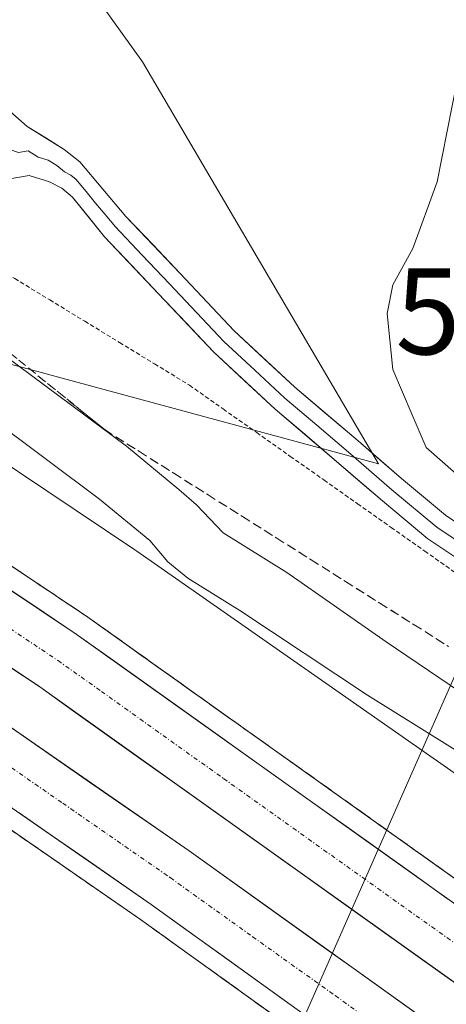
# Model space of a CAD drawing. Units: metres. Extents: x 603828 to 607268, y 4743095 to 4745461.
# Drawn here: x 606321 to 606370, y 4744604 to 4744719 of the extents above; entities that cross this region are included whole.
import ezdxf
from ezdxf.enums import TextEntityAlignment as Align

# ---------------------------------------------------------------- set-up
doc = ezdxf.new("R2010")
doc.units = ezdxf.units.M
doc.header["$MEASUREMENT"] = 0
for name, pattern in [('TRAZO_Y_PUNTO', [1, 0.5, -0.25, 0, -0.25]), ('TRAZOS', [0.75, 0.5, -0.25]), ('TRAZOSX2', [1.5, 1, -0.5])]:
    doc.linetypes.add(name, pattern=pattern)
doc.layers.get('0').update_dxf_attribs({"lineweight": 5})
for name, color, linetype, lineweight in [('Alambrada virtual', 2, 'TRAZOS', 0), ('Arcén (en calzada doble)', 9, 'Continuous', 13), ('Carretera de calzada doble', 1, 'Continuous', 13), ('Carretera de calzada doble Cxs', 1, 'Continuous', 13), ('Carretera de calzada doble eje', 1, 'TRAZO_Y_PUNTO', 0), ('Cultivos herbáceos CxS', 92, 'Continuous', 0), ('Curva de nivel normal', 36, 'Continuous', 0), ('Layer 0', 7, 'Continuous', 0), ('Núcleo urbano CxS', 19, 'Continuous', 0), ('Pastizal CxS', 92, 'Continuous', 0), ('Talud superficial', 39, 'TRAZOSX2', 0), ('Tendido', 6, 'Continuous', 0), ('Torre de tendido puntual', 7, 'Continuous', 0)]:
    doc.layers.add(name, color=color, linetype=linetype, lineweight=lineweight)

# ---------------------------------------------------------------- blocks, each defined once
blk = doc.blocks.new('*U152')
at = {"layer": 'Cultivos herbáceos CxS', "color": 92, "linetype": 'Continuous', "lineweight": 0}
blk.add_polyline3d([(606672.1973, 4744443.3147, 424.946), (606617.0367, 4744470.7661, 423.769), (606501.3287, 4744540.3889, 426.0439), (606334.3799, 4744656.9481, 428.2529), (606334.1793, 4744657.0877, 428.217), (606306.9411, 4744675.3159, 427.635), (606314.0821, 4744680.2083, 432.4259), (606362.5035, 4744667.0923, 439.7359), (606335.0545, 4744713.8413, 436.7958), (606302.3109, 4744759.4947, 436.8198), (606285.7453, 4744780.4849, 436.9691), (606269.6753, 4744794.0685, 437.2242), (606356.5755, 4744835.2303, 446.2798), (606364.9611, 4744870.2949, 447.1473), (606411.4603, 4744900.0227, 448.5504), (606435.0913, 4744916.7925, 448.9514), (606461.7707, 4744934.3247, 448.9359), (606498.1617, 4744951.9225, 449.2193)], dxfattribs=at)
blk = doc.blocks.new('*U154')
at = {"layer": 'Núcleo urbano CxS', "color": 19, "linetype": 'Continuous', "lineweight": 0}
blk.add_polyline3d([(606077.0405, 4744811.9395, 427.4326), (606200.3919, 4744748.8455, 431.0562), (606212.1277, 4744739.9989, 431.0287), (606227.6093, 4744728.3287, 429.7343), (606228.6789, 4744727.6897, 429.6227), (606306.9411, 4744675.3159, 427.635), (606334.1793, 4744657.0877, 428.217), (606334.3799, 4744656.9481, 428.2529), (606501.3287, 4744540.3889, 426.0439), (606617.0367, 4744470.7661, 423.769), (606672.1973, 4744443.3147, 424.946)], dxfattribs=at)
blk = doc.blocks.new('*U178')
at = {"layer": 'Curva de nivel normal', "color": 36, "linetype": 'Continuous', "lineweight": 0}
blk.add_polyline3d([(606371.53, 4744665.92, 440), (606368.07, 4744668.98, 440), (606366.43, 4744672.78, 440), (606364.16, 4744678.08, 440), (606363.52, 4744684.59, 440), (606364.18, 4744687.92, 440), (606366.52, 4744692.15, 440), (606369.35, 4744699.89, 440), (606371.64, 4744711.67, 440)], dxfattribs=at)
blk = doc.blocks.new('5TTEND')
blk.add_text('5TTEND', height=10).set_placement((0, 0), align=Align.MIDDLE_CENTER)

msp = doc.modelspace()

# ---------------------------------------------------------------- linework, layer by layer
at = {"layer": 'Alambrada virtual', "color": 2, "linetype": 'TRAZOS', "lineweight": 0}
msp.add_polyline3d([(606316.14, 4744691.12, 435.45), (606320.2, 4744688.64, 436.65), (606324.27, 4744686.16, 437.06), (606328.33, 4744683.68, 437.27), (606332.39, 4744681.2, 437.25), (606336.46, 4744678.72, 437.64), (606340.52, 4744676.24, 438.01), (606344.43, 4744673.48, 438.71), (606348.34, 4744670.73, 438.89), (606352.25, 4744667.97, 439.12), (606356.16, 4744665.22, 439.24), (606360.07, 4744662.46, 439.36), (606363.98, 4744659.7, 439.57), (606367.89, 4744656.95, 439.64), (606371.8, 4744654.19, 439.71)], dxfattribs=at)
at = {"layer": 'Arcén (en calzada doble)', "color": 9, "linetype": 'Continuous', "lineweight": 13}
for points in [[(606298.7, 4744669.33), (606328.71, 4744649.26), (606383.71, 4744610.09), (606414.6, 4744588.98), (606456.19, 4744562.05), (606483.21, 4744544.44), (606504.28, 4744530.61), (606526.46, 4744516.99), (606567.25, 4744493.18), (606591.05, 4744480.68), (606618.01, 4744467.32), (606666.16, 4744444.74)], [(606284.94, 4744648.63), (606334.83, 4744614.1), (606403.57, 4744564.67), (606439.87, 4744539.25), (606464.69, 4744521.6), (606484.66, 4744508.31), (606500.51, 4744497.9), (606518.05, 4744485.1), (606543.78, 4744468.04), (606566.76, 4744451.3), (606593.82, 4744432.22), (606625.19, 4744408.98)]]:
    msp.add_lwpolyline(points, dxfattribs=at)
at = {"layer": 'Carretera de calzada doble', "color": 1, "linetype": 'Continuous', "lineweight": 13}
for points in [[(606413.26, 4744587), (606382.33, 4744608.13), (606327.35, 4744647.3), (606297.37, 4744667.33)], [(606293.23, 4744661.1), (606323.1, 4744641.15), (606378.05, 4744602), (606395.12, 4744590.34), (606411.23, 4744578.58), (606421.94, 4744570.75), (606442.92, 4744555.72), (606482.78, 4744527.93), (606501.76, 4744515.39), (606516.53, 4744506.21), (606551.42, 4744485.36), (606571.71, 4744473.98), (606595.39, 4744461.99), (606646.37, 4744437.82), (606673.33, 4744424.96), (606693.05, 4744415.23), (606724.85, 4744399.74), (606754.48, 4744384.18), (606769.28, 4744376.04), (606783.8, 4744367.42), (606808.82, 4744350.77), (606833.46, 4744332.73)], [(606820.53, 4744332.86), (606802.67, 4744346), (606792.1, 4744353.02), (606774.82, 4744363.65), (606746.28, 4744379.84), (606716.8, 4744395.24), (606689.26, 4744408.93), (606647.25, 4744428.6), (606610.55, 4744446.67), (606553, 4744477.35), (606516.03, 4744499.71), (606504.25, 4744507.01), (606490.08, 4744516.23), (606458.89, 4744537.82), (606415.94, 4744567.81), (606378.87, 4744594.63), (606340.48, 4744622.08), (606290.35, 4744656.77)], [(606286.14, 4744650.43), (606336.07, 4744615.86), (606404.83, 4744566.42), (606411.51, 4744561.58), (606485.82, 4744509.89), (606502.66, 4744499)]]:
    msp.add_lwpolyline(points, dxfattribs=at)
at = {"layer": 'Carretera de calzada doble Cxs', "color": 1, "linetype": 'Continuous', "lineweight": 13}
for points in [[(606319.86, 4744652.31, 426.67), (606323.6, 4744649.8, 426.58), (606327.35, 4744647.3, 426.58), (606331.28, 4744644.5, 426.54), (606335.2, 4744641.7, 426.48), (606339.13, 4744638.91, 426.43), (606343.06, 4744636.11, 426.34), (606346.99, 4744633.31, 426.34), (606350.91, 4744630.51, 426.22), (606354.84, 4744627.72, 426.21), (606358.77, 4744624.92, 426.15), (606362.69, 4744622.12, 426.1), (606366.62, 4744619.32, 426.04), (606370.55, 4744616.52, 425.96)], [(606374.13, 4744604.8, 425.53), (606370.2, 4744607.59, 425.66), (606366.28, 4744610.39, 425.61), (606362.35, 4744613.19, 425.84), (606358.43, 4744615.98, 425.78), (606354.5, 4744618.78, 425.85), (606350.58, 4744621.58, 425.91), (606346.65, 4744624.37, 426.03), (606342.73, 4744627.17, 426.1), (606338.8, 4744629.96, 426.04), (606334.88, 4744632.76, 426.18), (606330.95, 4744635.56, 426.22), (606327.03, 4744638.35, 426.4), (606323.1, 4744641.15, 426.29), (606319.37, 4744643.64, 426.34)], [(606317.34, 4744638.09, 426.31), (606321.2, 4744635.42, 426.16), (606325.06, 4744632.75, 426.04), (606328.91, 4744630.09, 426.1), (606332.77, 4744627.42, 426.01), (606336.62, 4744624.75, 426.01), (606340.48, 4744622.08, 425.8), (606344.32, 4744619.34, 425.89), (606348.16, 4744616.59, 425.78), (606352, 4744613.85, 425.87), (606355.84, 4744611.1, 425.61), (606359.68, 4744608.36, 425.62), (606363.51, 4744605.61, 425.61), (606367.35, 4744602.87, 425.61)], [(606352.25, 4744604.23, 425.72), (606348.2, 4744607.14, 425.78), (606344.16, 4744610.04, 425.81), (606340.11, 4744612.95, 425.87), (606336.07, 4744615.86, 425.92), (606332.23, 4744618.52, 425.98), (606328.39, 4744621.18, 425.99), (606324.55, 4744623.84, 426.05), (606320.71, 4744626.5, 426.08)]]:
    msp.add_polyline3d(points, dxfattribs=at)
at = {"layer": 'Carretera de calzada doble eje', "color": 1, "linetype": 'TRAZO_Y_PUNTO', "lineweight": 0}
for points in [[(606295.3, 4744664.22), (606295.87, 4744663.83), (606325.23, 4744644.22), (606330.28, 4744640.63), (606344.48, 4744630.5), (606371.98, 4744610.92), (606380.19, 4744605.06), (606382.32, 4744603.6), (606388.73, 4744599.24), (606404.19, 4744588.67), (606406.19, 4744587.19), (606412.23, 4744582.79)], [(606288.24, 4744653.6), (606294.58, 4744649.22), (606300.83, 4744644.89), (606325.78, 4744627.63), (606338.28, 4744618.97), (606347.87, 4744612.1), (606357.48, 4744605.25), (606391.85, 4744580.51), (606398.51, 4744575.69), (606405.17, 4744570.88), (606413.73, 4744564.68), (606419.5, 4744560.66), (606435.21, 4744549.69), (606472.35, 4744523.84), (606487.96, 4744513.06), (606495.03, 4744508.44), (606503.46, 4744503)]]:
    msp.add_lwpolyline(points, dxfattribs=at)
at = {"layer": 'Cultivos herbáceos CxS', "color": 92, "linetype": 'Continuous', "lineweight": 0}
for points in [[(606510.89, 4744964.21, 447.71), (606503.87, 4744955.02, 448.85), (606498.16, 4744951.92, 449.22), (606461.77, 4744934.32, 448.94), (606435.09, 4744916.79, 448.95), (606411.46, 4744900.02, 448.55), (606364.96, 4744870.29, 447.15), (606356.58, 4744835.23, 446.28), (606269.68, 4744794.07, 437.22), (606285.75, 4744780.48, 436.97), (606302.31, 4744759.49, 436.82), (606335.05, 4744713.84, 436.8), (606362.5, 4744667.09, 439.74), (606314.08, 4744680.21, 432.43), (606306.94, 4744675.32, 427.64)], [(606306.94, 4744675.32, 427.64), (606334.18, 4744657.09, 428.22), (606334.38, 4744656.95, 428.25), (606501.33, 4744540.39, 426.04), (606617.04, 4744470.77, 423.77), (606672.2, 4744443.31, 424.95), (606817.73, 4744415.84, 426.53), (606888.07, 4744402.56, 426.32), (607018.93, 4744369.47, 423.58), (607076.77, 4744355.11, 422.07), (607079.05, 4744354.59, 422.32), (607081.35, 4744354.08, 422.27)]]:
    msp.add_polyline3d(points, dxfattribs=at)
at = {"layer": 'Curva de nivel normal', "color": 36, "linetype": 'Continuous', "lineweight": 0}
for points in [[(606313.27, 4744691.25, 435), (606313.8, 4744690.9, 435), (606314.83, 4744689.06, 435), (606314.52, 4744685.58, 435), (606316.22, 4744682.28, 435), (606318.96, 4744679.72, 435), (606333.19, 4744669.14, 435), (606339.3, 4744664.11, 435), (606341.34, 4744662.34, 435), (606344.44, 4744659.06, 435), (606351.84, 4744654.46, 435), (606363.41, 4744646.38, 435), (606381.78, 4744633.95, 435)], [(606305.94, 4744680.22, 430), (606307.02, 4744679.39, 430), (606317.39, 4744672.44, 430), (606330.06, 4744662.99, 430), (606335.92, 4744658.2, 430), (606338.01, 4744655.71, 430), (606340.32, 4744653.81, 430), (606346.38, 4744650.06, 430), (606361.23, 4744640.2, 430), (606373.81, 4744632.36, 430)]]:
    msp.add_polyline3d(points, dxfattribs=at)
at = {"layer": 'Layer 0', "linetype": 'Continuous', "lineweight": 0}
for points in [[(606312, 4744722.82), (606314.42, 4744718.15), (606316.8, 4744713.47), (606318.09, 4744710.73), (606319.62, 4744708.1), (606321.66, 4744706.34), (606325.96, 4744703.66), (606327.75, 4744702.21), (606330.43, 4744699.04), (606333.12, 4744695.87), (606339.43, 4744689.22), (606345.73, 4744682.56), (606352.77, 4744676), (606360.13, 4744669.76), (606365.18, 4744665.4), (606370.31, 4744661.12), (606373.77, 4744658.8)], [(606318.45, 4744704.05), (606320.64, 4744703.29), (606321.77, 4744703.49), (606322.92, 4744702.77), (606324.1, 4744702.41), (606325.1, 4744701.79), (606325.99, 4744701.06), (606326.72, 4744700.68), (606327.33, 4744700.16), (606328.67, 4744698.58), (606329.6, 4744697.43), (606330.95, 4744695.84), (606331.88, 4744694.69), (606335.03, 4744691.37), (606338.18, 4744688.04), (606344.52, 4744681.34), (606348.11, 4744678), (606351.63, 4744674.72), (606355.34, 4744671.58), (606359.02, 4744668.46), (606364.07, 4744664.09), (606369.28, 4744659.75), (606372.93, 4744657.3)], [(606390.25, 4744650.95), (606389.61, 4744650.96), (606385.29, 4744651.53), (606380.85, 4744652.43), (606376.37, 4744653.81), (606372.08, 4744655.8), (606368.24, 4744658.37), (606362.96, 4744662.78), (606357.9, 4744667.15), (606350.49, 4744673.44), (606343.31, 4744680.12), (606336.93, 4744686.86), (606330.63, 4744693.51), (606326.91, 4744698.11), (606325.69, 4744699.15), (606324.23, 4744699.91), (606321.87, 4744700.63), (606319.62, 4744700.23)]]:
    msp.add_lwpolyline(points, dxfattribs=at)
for points in [[(606319.62, 4744708.1, 435.58), (606321.66, 4744706.34, 435.63), (606323.81, 4744705, 435.75), (606325.96, 4744703.66, 435.83), (606327.75, 4744702.21, 436.06), (606330.43, 4744699.04, 436.35), (606333.12, 4744695.87, 436.68), (606336.28, 4744692.55, 436.86), (606339.43, 4744689.22, 437.17), (606342.58, 4744685.89, 437.43), (606345.73, 4744682.56, 437.81), (606349.25, 4744679.28, 438.28), (606352.77, 4744676, 438.77), (606356.45, 4744672.88, 439.19), (606360.13, 4744669.76, 439.32), (606362.66, 4744667.58, 439.46), (606365.18, 4744665.4, 439.51), (606367.75, 4744663.26, 439.62), (606370.31, 4744661.12, 439.58), (606373.77, 4744658.8, 439.79)], [(606372.08, 4744655.8, 439.75), (606368.24, 4744658.37, 439.85), (606365.6, 4744660.58, 439.75), (606362.96, 4744662.78, 439.63), (606360.43, 4744664.97, 439.54), (606357.9, 4744667.15, 439.36), (606354.2, 4744670.3, 439.17), (606350.49, 4744673.44, 438.89), (606346.9, 4744676.78, 438.32), (606343.31, 4744680.12, 437.74), (606340.12, 4744683.49, 437.28), (606336.93, 4744686.86, 437.06), (606333.78, 4744690.19, 436.89), (606330.63, 4744693.51, 436.65), (606328.77, 4744695.81, 436.37), (606326.91, 4744698.11, 436.1), (606325.69, 4744699.15, 435.95), (606324.23, 4744699.91, 435.8), (606321.87, 4744700.63, 435.6), (606319.62, 4744700.23, 435.5)]]:
    msp.add_polyline3d(points, dxfattribs=at)
at = {"layer": 'Núcleo urbano CxS', "color": 19, "linetype": 'Continuous', "lineweight": 0}
msp.add_polyline3d([(606306.94, 4744675.32, 427.64), (606334.18, 4744657.09, 428.22), (606334.38, 4744656.95, 428.25), (606501.33, 4744540.39, 426.04), (606617.04, 4744470.77, 423.77), (606672.2, 4744443.31, 424.95), (606817.73, 4744415.84, 426.53), (606888.07, 4744402.56, 426.32), (607018.93, 4744369.47, 423.58), (607076.77, 4744355.11, 422.07), (607079.05, 4744354.59, 422.32), (607081.35, 4744354.08, 422.27)], dxfattribs=at)
at = {"layer": 'Pastizal CxS', "color": 92, "linetype": 'Continuous', "lineweight": 0}
for points in [[(606510.89, 4744964.21, 447.71), (606503.87, 4744955.02, 448.85), (606498.16, 4744951.92, 449.22), (606461.77, 4744934.32, 448.94), (606435.09, 4744916.79, 448.95), (606411.46, 4744900.02, 448.55), (606364.96, 4744870.29, 447.15), (606356.58, 4744835.23, 446.28), (606269.68, 4744794.07, 437.22), (606285.75, 4744780.48, 436.97), (606302.31, 4744759.49, 436.82), (606335.05, 4744713.84, 436.8), (606362.5, 4744667.09, 439.74), (606314.08, 4744680.21, 432.43), (606306.94, 4744675.32, 427.64)], [(606302.31, 4744759.49, 436.82), (606335.05, 4744713.84, 436.8), (606362.5, 4744667.09, 439.74), (606362.5, 4744667.09, 439.74), (606314.08, 4744680.21, 432.43), (606306.94, 4744675.32, 427.64), (606228.68, 4744727.69, 429.62)]]:
    msp.add_polyline3d(points, dxfattribs=at)
at = {"layer": 'Talud superficial', "color": 39, "linetype": 'TRAZOSX2', "lineweight": 0}
for points in [[(606310.62, 4744687.27, 433.38), (606313.97, 4744684.57, 434.4), (606317.31, 4744681.86, 435.52), (606320.66, 4744679.16, 435.61), (606330.7, 4744671.04, 434.64), (606334.69, 4744668.52, 434.58), (606338.69, 4744666.01, 434.92), (606342.68, 4744663.49, 435.59), (606346.68, 4744660.97, 436.02), (606350.67, 4744658.46, 436.22), (606354.67, 4744655.94, 436.57), (606358.66, 4744653.42, 436.6), (606362.66, 4744650.9, 436.88), (606366.65, 4744648.39, 436.98), (606370.64, 4744645.87, 437.02)], [(606320.66, 4744679.16, 435.61), (606321.78, 4744678.26, 435.85), (606322.89, 4744677.35, 435.51), (606324.01, 4744676.45, 435.35), (606325.12, 4744675.55, 434.89), (606326.24, 4744674.65, 434.56), (606327.35, 4744673.75, 434.54), (606328.47, 4744672.85, 434.73), (606329.58, 4744671.94, 434.77), (606330.7, 4744671.04, 434.64), (606332.03, 4744670.2, 434.34), (606333.36, 4744669.36, 434.51), (606334.69, 4744668.52, 434.58), (606336.02, 4744667.68, 434.79), (606337.36, 4744666.85, 434.87), (606338.69, 4744666.01, 434.92), (606340.02, 4744665.17, 435.13), (606341.35, 4744664.33, 435.38), (606342.68, 4744663.49, 435.59), (606344.01, 4744662.65, 435.75), (606345.35, 4744661.81, 435.88), (606346.68, 4744660.97, 436.02), (606348.01, 4744660.13, 436.08), (606349.34, 4744659.3, 436.08), (606350.67, 4744658.46, 436.22), (606352, 4744657.62, 436.1), (606353.34, 4744656.78, 436.29), (606354.67, 4744655.94, 436.57), (606356, 4744655.1, 436.23), (606357.33, 4744654.26, 436.55), (606358.66, 4744653.42, 436.6), (606359.99, 4744652.58, 436.44), (606361.33, 4744651.74, 436.79), (606362.66, 4744650.9, 436.88), (606363.99, 4744650.06, 437.4), (606365.32, 4744649.23, 436.98), (606366.65, 4744648.39, 436.98), (606367.98, 4744647.55, 437.27), (606369.31, 4744646.71, 436.93), (606370.64, 4744645.87, 437.02)], [(606298.7, 4744669.33, 426.97), (606302.44, 4744666.82, 426.96), (606306.19, 4744664.31, 426.9), (606309.95, 4744661.8, 426.86), (606313.7, 4744659.29, 426.76), (606317.45, 4744656.79, 426.71), (606321.21, 4744654.28, 426.62), (606328.71, 4744649.26, 426.54), (606336.57, 4744643.66, 426.45), (606340.5, 4744640.87, 426.37), (606344.42, 4744638.07, 426.37), (606356.21, 4744629.67, 426.17), (606360.14, 4744626.88, 426.15), (606368, 4744621.28, 425.96), (606371.92, 4744618.48, 425.89)], [(606370.61, 4744619.41, 425.92), (606369.31, 4744620.35, 425.92), (606368, 4744621.28, 425.96), (606366.69, 4744622.21, 426), (606365.38, 4744623.15, 426.01), (606364.07, 4744624.08, 426.1), (606362.76, 4744625.01, 426.1), (606361.45, 4744625.95, 426.15), (606360.14, 4744626.88, 426.15), (606358.83, 4744627.81, 426.16), (606357.52, 4744628.74, 426.12), (606356.21, 4744629.67, 426.17), (606354.9, 4744630.6, 426.15), (606353.59, 4744631.54, 426.19), (606352.28, 4744632.47, 426.18), (606350.97, 4744633.4, 426.19), (606349.66, 4744634.34, 426.21), (606348.35, 4744635.27, 426.23), (606347.04, 4744636.2, 426.28), (606345.73, 4744637.14, 426.31), (606344.42, 4744638.07, 426.37), (606343.11, 4744639, 426.35), (606341.81, 4744639.94, 426.39), (606340.5, 4744640.87, 426.37), (606339.19, 4744641.8, 426.4), (606337.88, 4744642.73, 426.45), (606336.57, 4744643.66, 426.45), (606335.26, 4744644.59, 426.46), (606333.95, 4744645.53, 426.49), (606332.64, 4744646.46, 426.5), (606331.33, 4744647.39, 426.52), (606330.02, 4744648.33, 426.52), (606328.71, 4744649.26, 426.54), (606327.46, 4744650.1, 426.53), (606326.21, 4744650.93, 426.53), (606324.96, 4744651.77, 426.58), (606323.71, 4744652.61, 426.63), (606322.46, 4744653.44, 426.61), (606321.21, 4744654.28, 426.62), (606319.96, 4744655.12, 426.63)], [(606284.94, 4744648.63, 426.35), (606288.78, 4744645.97, 426.3), (606292.62, 4744643.32, 426.28), (606296.45, 4744640.66, 426.19), (606300.29, 4744638.01, 426.23), (606307.97, 4744632.69, 426.1), (606311.8, 4744630.04, 426.08), (606319.48, 4744624.72, 425.98), (606323.32, 4744622.07, 425.93), (606327.15, 4744619.41, 425.92), (606330.99, 4744616.76, 425.92), (606334.83, 4744614.1, 425.85), (606338.87, 4744611.19, 425.78), (606342.92, 4744608.28, 425.73), (606346.96, 4744605.38, 425.7), (606351, 4744602.47, 425.65), (606355.05, 4744599.56, 425.57), (606359.09, 4744596.65, 425.52), (606363.13, 4744593.75, 425.43), (606367.18, 4744590.84, 425.36), (606371.22, 4744587.93, 425.31)], [(606320.76, 4744623.84, 425.99), (606322.04, 4744622.95, 425.94), (606323.32, 4744622.07, 425.93), (606324.6, 4744621.18, 425.9), (606325.87, 4744620.3, 425.91), (606327.15, 4744619.41, 425.92), (606328.43, 4744618.53, 425.95), (606329.71, 4744617.64, 425.95), (606330.99, 4744616.76, 425.92), (606332.27, 4744615.87, 425.88), (606333.55, 4744614.99, 425.85), (606334.83, 4744614.1, 425.85), (606336.18, 4744613.13, 425.82), (606337.52, 4744612.16, 425.81), (606338.87, 4744611.19, 425.78), (606340.22, 4744610.22, 425.74), (606341.57, 4744609.25, 425.74), (606342.92, 4744608.28, 425.73), (606344.27, 4744607.31, 425.74), (606345.61, 4744606.35, 425.72), (606346.96, 4744605.38, 425.7), (606348.31, 4744604.41, 425.67), (606349.65, 4744603.44, 425.67)]]:
    msp.add_polyline3d(points, dxfattribs=at)
at = {"layer": 'Tendido', "color": 6, "linetype": 'Continuous', "lineweight": 0}
msp.add_polyline3d([(606575.05, 4745112.2, 449.55), (606480.94, 4744894.76, 449.3), (606441.25, 4744803.05, 448.87), (606390.08, 4744684.83, 441.51), (606318.85, 4744523.41, 444.74), (606315.53, 4744516.11, 445.21)], dxfattribs=at)

# ---------------------------------------------------------------- block references
at = {"layer": 'Cultivos herbáceos CxS', "color": 92, "linetype": 'Continuous', "lineweight": 0}
msp.add_blockref('*U152', (0, 0), dxfattribs=at)
at = {"layer": 'Curva de nivel normal', "color": 36, "linetype": 'Continuous', "lineweight": 0}
msp.add_blockref('*U178', (0, 0), dxfattribs=at)
at = {"layer": 'Núcleo urbano CxS', "color": 19, "linetype": 'Continuous', "lineweight": 0}
msp.add_blockref('*U154', (0, 0), dxfattribs=at)
at = {"layer": 'Torre de tendido puntual', "linetype": 'Continuous', "lineweight": 0}
msp.add_blockref('5TTEND', (606390.08, 4744684.83, 441.51), dxfattribs=at)

doc.saveas('drawing.dxf')
